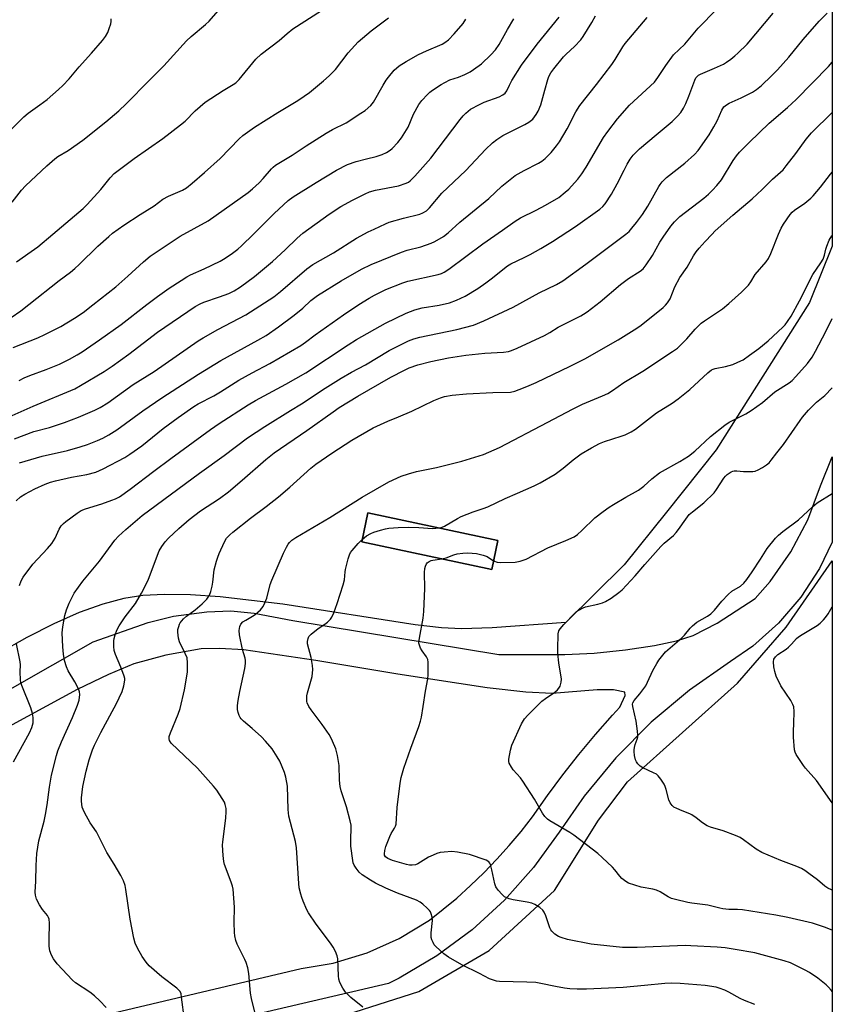
# Model space of a CAD drawing. Units: inches. Extents: x 1231765 to 1237765, y 505456 to 509457.
# Drawn here: x 1237480 to 1237765, y 506249 to 506593 of the extents above; entities that cross this region are included whole.
import ezdxf

# ---------------------------------------------------------------- set-up
doc = ezdxf.new("R2010")
doc.units = ezdxf.units.IN
doc.header["$MEASUREMENT"] = 0
for name, color, linetype in [('BLDG-Footprint', 5, 'Continuous'), ('NTRL-Farm Land', 3, 'Continuous'), ('NTRL-Pasture Land', 2, 'Continuous'), ('TRANS-Driveway', 251, 'Continuous'), ('Undefined', 1, 'Continuous')]:
    doc.layers.add(name, color=color, linetype=linetype)

msp = doc.modelspace()

# ---------------------------------------------------------------- linework, layer by layer
at = {"layer": 'BLDG-Footprint', "elevation": 325.61}
msp.add_lwpolyline([(1237647.72, 506410.95), (1237645.54, 506400.78), (1237600.03, 506410.51), (1237602.2, 506420.68)], close=True, dxfattribs=at)
at = {"layer": 'NTRL-Farm Land'}
msp.add_lwpolyline([(1237429.7, 506184.49), (1237487.32, 506192.62), (1237494.45, 506197.61), (1237497.92, 506201.41), (1237505.39, 506214.53), (1237508.77, 506219.28), (1237516.21, 506225.39), (1237566.64, 506236.05), (1237620.04, 506252.99), (1237644.65, 506267.34), (1237667.53, 506288.45), (1237682.92, 506313.01), (1237693.09, 506326.4), (1237731.61, 506361.02), (1237748.58, 506380.6), (1237764.73, 506403.89), (1237764.7, 505920.37)], dxfattribs=at)
at = {"layer": 'NTRL-Pasture Land'}
msp.add_polyline3d([(1237764.75, 506699.64, 0), (1237764.74, 506514.02, 0), (1237756.78, 506494.34, 0), (1237724.06, 506442.67, 0), (1237706.72, 506420.85, 0), (1237691.93, 506402.43, 0), (1237671.5, 506382.24, 0), (1237645.73, 506380.42, 0), (1237634.93, 506380.03, 0), (1237627.92, 506380.41, 0), (1237618.71, 506381.46, 0), (1237572.36, 506388.63, 0), (1237550.45, 506391.27, 0), (1237540.1, 506391.98, 0), (1237531.05, 506392.11, 0), (1237523.35, 506391.69, 0), (1237516.76, 506390.68, 0), (1237509.39, 506388.72, 0), (1237501.14, 506385.74, 0), (1237492.27, 506381.84, 0), (1237482.79, 506377.03, 0), (1237472.73, 506371.4, 0)], dxfattribs=at)
msp.add_polyline3d([(1237600.03, 506410.51, 0), (1237645.54, 506400.78, 0), (1237647.72, 506410.95, 0), (1237602.2, 506420.68, 0)], close=True, dxfattribs=at)
at = {"layer": 'TRANS-Driveway'}
for points in [[(1237463.55, 506351.31, 0), (1237506.08, 506375.45, 0), (1237525.31, 506382.21, 0), (1237534.17, 506384.51, 0), (1237545.78, 506386.01, 0), (1237554.23, 506386.39, 0), (1237562.35, 506385.49, 0), (1237575.86, 506382.95, 0), (1237648.02, 506371.07, 0), (1237671.12, 506371.03, 0), (1237681.36, 506371.48, 0), (1237692.37, 506372.67, 0), (1237702.56, 506374.16, 0), (1237710.27, 506375.79, 0), (1237716.04, 506377.64, 0), (1237724.43, 506382.05, 0), (1237737.77, 506390.69, 0), (1237743.05, 506396.57, 0), (1237750.29, 506406.98, 0), (1237756.19, 506418.21, 0), (1237760.65, 506430.08, 0), (1237764.74, 506440.3, 0), (1237764.73, 506410.4, 0), (1237760.29, 506401.15, 0), (1237753.71, 506391.11, 0), (1237745.88, 506382.01, 0), (1237736.92, 506374.02, 0), (1237729.11, 506368.56, 0), (1237714.75, 506358.56, 0), (1237701.34, 506347.3, 0), (1237689.01, 506334.89, 0), (1237677.84, 506321.42, 0), (1237669.1, 506308.85, 0), (1237660.15, 506296.42, 0), (1237649.96, 506284.98, 0), (1237638.65, 506274.64, 0), (1237626.33, 506265.52, 0), (1237613.14, 506257.72, 0), (1237609.37, 506255.81, 0), (1237478.49, 506225.27, 0)], [(1237483.18, 506238.4, 0), (1237578.85, 506261.05, 0), (1237590.08, 506262.98, 0), (1237601.9, 506266.55, 0), (1237613.17, 506271.6, 0), (1237623.71, 506278.04, 0), (1237633.33, 506285.78, 0), (1237638.14, 506290.13, 0), (1237642.79, 506294.65, 0), (1237647.29, 506299.33, 0), (1237651.62, 506304.15, 0), (1237655.79, 506309.12, 0), (1237659.8, 506314.22, 0), (1237665.02, 506321.63, 0), (1237670.44, 506328.89, 0), (1237676.04, 506336.01, 0), (1237681.82, 506342.98, 0), (1237687.79, 506349.81, 0), (1237690.33, 506352.57, 0), (1237692.2, 506356.67, 0), (1237692.1, 506357.84, 0), (1237688.16, 506358.7, 0), (1237682.39, 506358.69, 0), (1237666.65, 506357.35, 0), (1237657.45, 506357.81, 0), (1237643.94, 506359.35, 0), (1237612.7, 506364.13, 0), (1237583.98, 506368.97, 0), (1237558.75, 506372.64, 0), (1237550.29, 506373.2, 0), (1237543.77, 506372.99, 0), (1237531.5, 506370.86, 0), (1237520.21, 506367.72, 0), (1237511.44, 506364.05, 0), (1237500.39, 506358.8, 0), (1237472.14, 506343.46, 0)]]:
    msp.add_polyline3d(points, dxfattribs=at)
at = {"layer": 'Undefined'}
for points, elevation in [([(1237477.7, 506529.43), (1237480.99, 506533.61), (1237482.35, 506535.16), (1237489.81, 506542.15), (1237492.6, 506544.62), (1237493.69, 506545.38), (1237497.27, 506547.53), (1237502.37, 506551.2), (1237510.5, 506557.57), (1237514.96, 506561.39), (1237517.6, 506563.9), (1237525.6, 506572.04), (1237530.8, 506577.2), (1237538.74, 506585.92), (1237540.38, 506587.42), (1237545.36, 506591.63), (1237546.57, 506592.84), (1237549.82, 506596.47)], 282), ([(1237479.14, 506508.52), (1237484.36, 506512.13), (1237486.66, 506513.84), (1237491.96, 506518.19), (1237502.49, 506527.21), (1237503.93, 506528.63), (1237508.73, 506533.87), (1237511.92, 506537.93), (1237513.42, 506539.47), (1237520.4, 506544.7), (1237530.39, 506551.76), (1237536.63, 506556.52), (1237538.17, 506557.85), (1237541.75, 506561.38), (1237545.23, 506564.41), (1237551.54, 506568.57), (1237555.06, 506570.63), (1237555.95, 506571.25), (1237557.14, 506572.41), (1237563.02, 506579.48), (1237564.85, 506581.21), (1237571.18, 506586.02), (1237573.94, 506588.49), (1237575.9, 506590.07), (1237585.92, 506596.59)], 284), ([(1237473.4, 506452.88), (1237484.99, 506458.05), (1237499.59, 506464.11), (1237501.64, 506465.19), (1237509.84, 506470.11), (1237512.62, 506471.96), (1237518.49, 506476.26), (1237528.52, 506483.95), (1237541.7, 506492.85), (1237543.43, 506493.83), (1237544.71, 506494.39), (1237550.29, 506496.3), (1237553.5, 506497.5), (1237555.34, 506498.41), (1237557.58, 506499.83), (1237562.45, 506503.39), (1237568.8, 506508.65), (1237573.24, 506512.74), (1237577.46, 506516.85), (1237579.39, 506518.52), (1237588.69, 506525.21), (1237592.75, 506527.92), (1237596.8, 506530.18), (1237601.19, 506532.39), (1237602.7, 506533.03), (1237604.83, 506533.63), (1237612.91, 506535.17), (1237615.64, 506536.1), (1237616.37, 506536.49), (1237617.01, 506536.94), (1237618.6, 506538.49), (1237624.19, 506544.81), (1237634.46, 506558.34), (1237635.5, 506559.61), (1237636.45, 506560.56), (1237638.16, 506561.94), (1237641.28, 506563.67), (1237642.91, 506564.4), (1237648.19, 506566.36), (1237649.44, 506566.98), (1237650.27, 506567.6), (1237650.86, 506568.42), (1237651.8, 506570.45), (1237652.63, 506571.98), (1237655.91, 506577.44), (1237661.5, 506584.72), (1237669.12, 506594.18)], 292), ([(1237476.78, 506554.29), (1237481.72, 506559.3), (1237483.22, 506560.55), (1237487.37, 506563.48), (1237489.9, 506565.37), (1237493.94, 506568.85), (1237495.46, 506570.26), (1237497.63, 506572.65), (1237501.17, 506576.87), (1237505.46, 506581.56), (1237509.34, 506586.01), (1237510.33, 506587.39), (1237511.14, 506588.83), (1237511.66, 506590.19), (1237512.16, 506591.85), (1237512.3, 506592.7), (1237512.28, 506593.58)], 280), ([(1237477.37, 506489), (1237480.7, 506491.41), (1237483.5, 506493.57), (1237494.07, 506502), (1237498.05, 506504.97), (1237499.59, 506506.22), (1237501.08, 506507.55), (1237507.62, 506514.05), (1237511.48, 506517.46), (1237512.82, 506518.54), (1237516.77, 506521.4), (1237522.52, 506525.14), (1237527.35, 506528.16), (1237530.37, 506530.53), (1237532.45, 506531.58), (1237537.27, 506533.65), (1237538.71, 506534.49), (1237540.67, 506536.04), (1237545.03, 506539.83), (1237550.52, 506544.77), (1237557.13, 506551.59), (1237558.41, 506552.76), (1237562.52, 506555.75), (1237570.65, 506560.84), (1237577.66, 506565.07), (1237579.86, 506566.5), (1237581.76, 506567.86), (1237586.68, 506571.94), (1237588.63, 506573.66), (1237590.81, 506575.92), (1237595.33, 506581.72), (1237598.77, 506585.53), (1237600.27, 506586.86), (1237603.39, 506589.39), (1237609.41, 506593.94)], 286), ([(1237477.98, 506478.58), (1237486.65, 506481.95), (1237489.08, 506483.07), (1237494.65, 506485.95), (1237499.44, 506488.82), (1237502.47, 506490.82), (1237505.93, 506493.43), (1237513.94, 506499.84), (1237518.18, 506503.47), (1237523.59, 506508.56), (1237525.93, 506510.5), (1237536.43, 506517.51), (1237546.22, 506522.91), (1237560.33, 506532.83), (1237561.83, 506534.06), (1237564.11, 506536.26), (1237565.51, 506537.72), (1237568.42, 506541.09), (1237569.03, 506541.7), (1237569.88, 506542.38), (1237575.73, 506545.89), (1237580.62, 506549.16), (1237587.64, 506553.56), (1237589.85, 506554.83), (1237594.53, 506557.26), (1237599.76, 506560.56), (1237601.2, 506561.57), (1237603.17, 506563.3), (1237604.15, 506564.48), (1237607.51, 506570.45), (1237608.53, 506572.12), (1237609.36, 506573.26), (1237611.35, 506575.66), (1237613.13, 506577.19), (1237615.58, 506578.73), (1237619.85, 506581.12), (1237622.71, 506582.45), (1237628.18, 506584.74), (1237629.11, 506585.32), (1237630.36, 506586.32), (1237632.42, 506588.43), (1237635.52, 506592), (1237636.42, 506593.51)], 288), ([(1237478.44, 506446.52), (1237485.2, 506449.13), (1237490.68, 506450.48), (1237496.01, 506452.26), (1237500.9, 506454.2), (1237506.65, 506456.65), (1237508.47, 506457.52), (1237511.17, 506459.22), (1237520.06, 506465.6), (1237527.33, 506470.17), (1237542.78, 506480.88), (1237544.54, 506481.96), (1237549.62, 506484.82), (1237559.44, 506490.03), (1237569.25, 506496.31), (1237571.63, 506498.12), (1237580.8, 506506.09), (1237582.97, 506507.62), (1237590.18, 506511.71), (1237598.25, 506516.77), (1237602.27, 506518.99), (1237604.35, 506520.01), (1237608.31, 506521.86), (1237609.65, 506522.41), (1237614.62, 506523.86), (1237620.38, 506525.24), (1237621.46, 506525.67), (1237622.71, 506526.44), (1237623.72, 506527.41), (1237628.08, 506532.61), (1237636.47, 506540.47), (1237643.37, 506547.86), (1237645.75, 506550.17), (1237647.31, 506551.37), (1237649.44, 506552.78), (1237657.08, 506556.6), (1237658.57, 506557.43), (1237659.91, 506558.54), (1237661.11, 506560.1), (1237661.81, 506561.35), (1237662.72, 506563.54), (1237664.08, 506568.7), (1237665.14, 506572.35), (1237665.53, 506573.45), (1237666.21, 506574.73), (1237667.22, 506576.14), (1237670.69, 506580.37), (1237671.64, 506581.31), (1237674.56, 506583.9), (1237676.75, 506586.28), (1237677.6, 506587.49), (1237680.58, 506592.3), (1237681.89, 506594.63)], 294), ([(1237480.08, 506466.94), (1237481.92, 506467.91), (1237483.9, 506468.78), (1237489.62, 506470.82), (1237494.28, 506472.75), (1237497.7, 506474.48), (1237500.44, 506476), (1237502.18, 506477.08), (1237508.28, 506481.27), (1237515.81, 506486.6), (1237524.83, 506493.61), (1237528.51, 506496.35), (1237532.66, 506499.27), (1237536.81, 506502.03), (1237538.83, 506503.32), (1237540.11, 506504.02), (1237544.9, 506506.04), (1237550.51, 506508.79), (1237552.24, 506509.81), (1237554.83, 506511.52), (1237556.67, 506512.97), (1237557.98, 506514.13), (1237562.17, 506518.2), (1237569.34, 506525.47), (1237574.33, 506530.06), (1237576, 506531.28), (1237584.11, 506536.37), (1237591.19, 506540.64), (1237595.05, 506542.57), (1237598.07, 506543.66), (1237601.7, 506544.66), (1237605.07, 506545.48), (1237607.22, 506546.13), (1237608.76, 506546.86), (1237609.97, 506547.66), (1237610.65, 506548.21), (1237612.71, 506550.33), (1237613.98, 506551.95), (1237616.28, 506555.73), (1237618.19, 506560.2), (1237619.99, 506563.64), (1237621.02, 506565.07), (1237623.03, 506567.17), (1237623.9, 506567.94), (1237624.86, 506568.63), (1237627.83, 506570.62), (1237629.09, 506571.36), (1237630.91, 506572.21), (1237633.9, 506573.24), (1237636.11, 506574.17), (1237637.99, 506575.06), (1237639.21, 506575.83), (1237641.95, 506577.92), (1237645.27, 506580.99), (1237646.9, 506582.82), (1237648.14, 506584.64), (1237651.07, 506589.88), (1237653.3, 506593.68)], 290), ([(1237480.27, 506438.21), (1237488.13, 506440.46), (1237497.06, 506442.47), (1237501.51, 506443.78), (1237504, 506444.59), (1237507.55, 506445.95), (1237509.42, 506446.81), (1237511.51, 506447.91), (1237514.31, 506449.74), (1237523.41, 506456.33), (1237530.09, 506460.87), (1237542.91, 506469.19), (1237550.68, 506474.03), (1237563.67, 506481.06), (1237566.55, 506482.8), (1237570.86, 506485.77), (1237576.4, 506489.86), (1237579.36, 506492.36), (1237582.27, 506495), (1237584.54, 506496.79), (1237592.78, 506501.84), (1237600, 506505.96), (1237603.3, 506507.56), (1237613.92, 506511.98), (1237615.9, 506512.6), (1237620.7, 506513.8), (1237624.31, 506515.02), (1237625.63, 506515.65), (1237628.64, 506517.46), (1237630.29, 506518.65), (1237634.42, 506522.44), (1237644.48, 506530.76), (1237649.11, 506534.99), (1237652.54, 506537.89), (1237653.77, 506538.72), (1237656.86, 506540.47), (1237661.86, 506543.04), (1237663.08, 506543.84), (1237664.21, 506544.72), (1237666.34, 506546.87), (1237668.19, 506549.14), (1237669.23, 506550.55), (1237671.93, 506555.15), (1237674.98, 506561.03), (1237676.38, 506563.23), (1237682.27, 506570.64), (1237687.53, 506577.6), (1237688.72, 506579.35), (1237691.45, 506583.79), (1237692.28, 506584.97), (1237699.92, 506594.04)], 296), ([(1237600.19, 506411.29), (1237601.69, 506412.57), (1237603.19, 506413.45), (1237604.31, 506413.86), (1237606.61, 506414.53), (1237608.34, 506415.01), (1237609.51, 506415.23), (1237612.76, 506415.53), (1237616.4, 506415.59), (1237620.06, 506415.54), (1237624.82, 506415.22), (1237625.97, 506415.24), (1237627.09, 506415.36)], 310), ([(1237628.12, 506404.5), (1237629.56, 506404.94), (1237632.33, 506405.96), (1237633.45, 506406.28), (1237635.48, 506406.56), (1237637.19, 506406.6), (1237640.23, 506406.39), (1237642.56, 506405.85), (1237643.92, 506405.31), (1237646.21, 506403.87)], 312)]:
    msp.add_lwpolyline(points, dxfattribs=dict(at, elevation=elevation))
for points in [[(1237479.09, 506424.81, 298), (1237480.63, 506426.22, 298), (1237482.07, 506427.19, 298), (1237485.56, 506429.07, 298), (1237489.18, 506430.73, 298), (1237491.1, 506431.4, 298), (1237492.79, 506431.85, 298), (1237498.49, 506433.09, 298), (1237503.85, 506434.07, 298), (1237507, 506434.86, 298), (1237509.49, 506436.03, 298), (1237517.05, 506440.07, 298), (1237518.8, 506441.16, 298), (1237523.1, 506444.16, 298), (1237530.57, 506450.2, 298), (1237535.79, 506454.03, 298), (1237541.29, 506457.92, 298), (1237542.78, 506458.78, 298), (1237548.26, 506461.6, 298), (1237550.65, 506463.03, 298), (1237557.01, 506467.15, 298), (1237561.66, 506469.7, 298), (1237567.84, 506472.94, 298), (1237578.69, 506479.22, 298), (1237580.38, 506480.36, 298), (1237583.78, 506482.97, 298), (1237593.69, 506490.03, 298), (1237598.98, 506493.57, 298), (1237602.65, 506495.86, 298), (1237604.46, 506496.86, 298), (1237608.48, 506498.87, 298), (1237614.39, 506501.23, 298), (1237616.22, 506501.73, 298), (1237626.8, 506504.14, 298), (1237627.9, 506504.47, 298), (1237628.9, 506504.91, 298), (1237630.54, 506505.99, 298), (1237642.44, 506514.9, 298), (1237649.28, 506519.59, 298), (1237653.72, 506522.81, 298), (1237655.58, 506523.9, 298), (1237661.04, 506526.6, 298), (1237664.39, 506528.39, 298), (1237669, 506531.12, 298), (1237671.27, 506532.89, 298), (1237672.56, 506534.04, 298), (1237674.54, 506536.16, 298), (1237675.68, 506537.47, 298), (1237677.05, 506539.31, 298), (1237678.58, 506541.66, 298), (1237684.64, 506552.03, 298), (1237686.15, 506554.17, 298), (1237689.61, 506558.62, 298), (1237693.8, 506563.42, 298), (1237702.51, 506571.44, 298), (1237703.72, 506573.04, 298), (1237706.44, 506577.31, 298), (1237709.22, 506580.98, 298), (1237713.15, 506584.81, 298), (1237717.81, 506590.4, 298), (1237724.37, 506596.96, 298)], [(1237480.18, 506395.22, 300), (1237480.87, 506396.84, 300), (1237481.56, 506398.12, 300), (1237484.96, 506402.62, 300), (1237490.02, 506408.14, 300), (1237491.5, 506409.87, 300), (1237492.68, 506411.73, 300), (1237494.14, 506414.89, 300), (1237494.85, 506416.09, 300), (1237495.59, 506416.89, 300), (1237496.51, 506417.64, 300), (1237500.44, 506420.58, 300), (1237501.79, 506421.42, 300), (1237503.31, 506422.06, 300), (1237509.01, 506423.84, 300), (1237512.54, 506425.06, 300), (1237513.87, 506425.59, 300), (1237515.19, 506426.29, 300), (1237518.92, 506428.89, 300), (1237527.25, 506435.24, 300), (1237533.26, 506439.71, 300), (1237547.13, 506449.86, 300), (1237550.09, 506451.94, 300), (1237560.33, 506458.52, 300), (1237562.8, 506460.02, 300), (1237573.52, 506465.76, 300), (1237580.41, 506469.64, 300), (1237595.28, 506479.53, 300), (1237598.15, 506481.3, 300), (1237608.31, 506487.01, 300), (1237615.59, 506490.62, 300), (1237618.63, 506491.68, 300), (1237621.15, 506492.45, 300), (1237627.1, 506493.38, 300), (1237630.74, 506494.22, 300), (1237633.16, 506495.12, 300), (1237636.28, 506496.57, 300), (1237640.69, 506499.23, 300), (1237643.53, 506501.17, 300), (1237645.78, 506502.88, 300), (1237649.96, 506506.33, 300), (1237651.07, 506507.12, 300), (1237652.26, 506507.8, 300), (1237656.93, 506510.08, 300), (1237658.97, 506511.16, 300), (1237662.74, 506513.24, 300), (1237666.85, 506515.69, 300), (1237674.85, 506520.9, 300), (1237683.41, 506526.96, 300), (1237684.39, 506527.88, 300), (1237685.28, 506528.9, 300), (1237687.46, 506532.21, 300), (1237689.48, 506535.86, 300), (1237691.87, 506540.66, 300), (1237692.98, 506542.73, 300), (1237694.02, 506544.51, 300), (1237695.02, 506545.85, 300), (1237695.94, 506546.87, 300), (1237697.24, 506548.05, 300), (1237703.06, 506553.01, 300), (1237708.73, 506557.66, 300), (1237710.61, 506559.51, 300), (1237711.78, 506560.82, 300), (1237712.71, 506562.34, 300), (1237713.47, 506563.95, 300), (1237714.55, 506566.55, 300), (1237716.6, 506572.13, 300), (1237716.97, 506572.91, 300), (1237717.29, 506573.36, 300), (1237717.86, 506573.9, 300), (1237718.57, 506574.31, 300), (1237723.56, 506576.35, 300), (1237726.62, 506577.76, 300), (1237727.68, 506578.41, 300), (1237729.24, 506579.55, 300), (1237730.63, 506580.63, 300), (1237731.69, 506581.59, 300), (1237734.91, 506584.81, 300), (1237744.06, 506595.59, 300)], [(1237510.6, 506247.45, 302), (1237508.34, 506249.79, 302), (1237506.49, 506251.56, 302), (1237504.91, 506252.75, 302), (1237499.84, 506256.06, 302), (1237498.74, 506256.96, 302), (1237493.41, 506262.73, 302), (1237492.12, 506264.53, 302), (1237491.47, 506265.74, 302), (1237490.87, 506267.27, 302), (1237490.59, 506268.91, 302), (1237490.58, 506271.26, 302), (1237490.78, 506277, 302), (1237490.63, 506278.38, 302), (1237490.43, 506278.91, 302), (1237490.01, 506279.64, 302), (1237488.24, 506281.81, 302), (1237487.19, 506283.38, 302), (1237486.2, 506285.42, 302), (1237485.8, 506286.74, 302), (1237485.75, 506287.82, 302), (1237486.01, 506291.65, 302), (1237486.08, 506297.21, 302), (1237486.31, 506301.36, 302), (1237487.03, 506305.81, 302), (1237488.86, 506312.74, 302), (1237489.34, 506314.99, 302), (1237489.93, 506318.42, 302), (1237490.75, 506324.56, 302), (1237491.44, 506328.81, 302), (1237493.15, 506335.62, 302), (1237493.68, 506337.27, 302), (1237494.96, 506340.48, 302), (1237498.84, 506348.99, 302), (1237500.59, 506353.31, 302), (1237501.12, 506355, 302), (1237501.35, 506357.06, 302), (1237501.29, 506357.92, 302), (1237500.92, 506358.97, 302), (1237499.59, 506361.5, 302), (1237497.23, 506365.35, 302), (1237496.71, 506366.7, 302), (1237496.04, 506368.92, 302), (1237495.65, 506371.19, 302), (1237495.36, 506373.77, 302), (1237495.19, 506378.67, 302), (1237495.36, 506380.69, 302), (1237496.14, 506384.74, 302), (1237496.69, 506386.64, 302), (1237497.57, 506388.97, 302), (1237499.32, 506392.48, 302), (1237502.44, 506396.76, 302), (1237508.23, 506403.75, 302), (1237513.57, 506411.03, 302), (1237514.93, 506412.51, 302), (1237517.41, 506414.82, 302), (1237523.23, 506419.69, 302), (1237543.19, 506434.54, 302), (1237551.85, 506440.76, 302), (1237560.09, 506446.88, 302), (1237566.06, 506450.89, 302), (1237575.11, 506456.45, 302), (1237579, 506458.76, 302), (1237587.2, 506464.27, 302), (1237592.87, 506467.76, 302), (1237596.49, 506469.86, 302), (1237601.34, 506472.49, 302), (1237609.6, 506477.44, 302), (1237616.4, 506480.92, 302), (1237618.3, 506481.61, 302), (1237620.32, 506482.14, 302), (1237633.35, 506484.87, 302), (1237639.2, 506486.41, 302), (1237642.78, 506487.83, 302), (1237653.08, 506492.68, 302), (1237662.09, 506497.66, 302), (1237668.25, 506500.63, 302), (1237670.38, 506501.85, 302), (1237678.45, 506507.68, 302), (1237692.53, 506518.23, 302), (1237693.63, 506519.2, 302), (1237694.59, 506520.27, 302), (1237696.22, 506522.28, 302), (1237698.29, 506525.1, 302), (1237700.15, 506527.99, 302), (1237703.98, 506534.91, 302), (1237704.45, 506535.65, 302), (1237705.16, 506536.53, 302), (1237706.77, 506538.12, 302), (1237713.18, 506543.13, 302), (1237716.56, 506546.09, 302), (1237717.85, 506547.5, 302), (1237721.6, 506553.04, 302), (1237723.31, 506555.85, 302), (1237724.46, 506557.94, 302), (1237726.12, 506561.7, 302), (1237726.83, 506562.81, 302), (1237727.67, 506563.54, 302), (1237728.64, 506564.12, 302), (1237732.91, 506565.99, 302), (1237736.78, 506567.97, 302), (1237738.19, 506568.89, 302), (1237739.93, 506570.29, 302), (1237743.52, 506573.67, 302), (1237745.55, 506575.77, 302), (1237749.49, 506580.22, 302), (1237754.61, 506586.41, 302), (1237760.2, 506592.76, 302), (1237762.98, 506595.66, 302)], [(1237537.94, 506243.1, 304), (1237536.99, 506251.02, 304), (1237536.78, 506252.17, 304), (1237536.44, 506252.99, 304), (1237535.93, 506253.66, 304), (1237535.31, 506254.26, 304), (1237530.08, 506258.13, 304), (1237525.67, 506262.02, 304), (1237524.54, 506263.36, 304), (1237523.16, 506265.26, 304), (1237521.55, 506268.25, 304), (1237520.76, 506270, 304), (1237520.27, 506271.77, 304), (1237519, 506278.32, 304), (1237517.51, 506288.76, 304), (1237517.18, 506290.16, 304), (1237516.63, 506291.8, 304), (1237515.74, 506293.62, 304), (1237513.39, 506297.65, 304), (1237510.76, 506301.72, 304), (1237507.15, 506308.92, 304), (1237504.97, 506312.07, 304), (1237502.96, 506315.7, 304), (1237502.47, 506316.77, 304), (1237502.22, 506317.61, 304), (1237501.94, 506319.64, 304), (1237501.92, 506320.81, 304), (1237502.45, 506324.83, 304), (1237503.57, 506330.24, 304), (1237504.59, 506334.17, 304), (1237505.81, 506337.66, 304), (1237506.47, 506339.25, 304), (1237508.65, 506343.7, 304), (1237512.73, 506351.13, 304), (1237514.07, 506353.7, 304), (1237516.15, 506358.14, 304), (1237516.72, 506360.08, 304), (1237517.05, 506362.08, 304), (1237517.05, 506362.65, 304), (1237516.89, 506363.46, 304), (1237515.72, 506366.64, 304), (1237513.84, 506371, 304), (1237513.42, 506372.39, 304), (1237513.3, 506373.8, 304), (1237513.29, 506375.79, 304), (1237513.39, 506376.63, 304), (1237513.76, 506377.98, 304), (1237514.34, 506379.58, 304), (1237515.18, 506381.09, 304), (1237517.28, 506384.27, 304), (1237520.81, 506388.93, 304), (1237522.96, 506392.49, 304), (1237524.68, 506395.86, 304), (1237525.4, 506397.44, 304), (1237529.17, 506407.31, 304), (1237530.04, 506408.86, 304), (1237531.22, 506410.54, 304), (1237532.41, 506411.8, 304), (1237536.01, 506415.22, 304), (1237539.63, 506418.35, 304), (1237543.6, 506421.36, 304), (1237550.25, 506425.71, 304), (1237553.34, 506428.04, 304), (1237558.16, 506432.09, 304), (1237566.43, 506439.37, 304), (1237569.33, 506441.62, 304), (1237580.78, 506449.5, 304), (1237590, 506456.04, 304), (1237592.17, 506457.49, 304), (1237598.67, 506461.55, 304), (1237610.26, 506468.12, 304), (1237615.01, 506470.63, 304), (1237616.68, 506471.38, 304), (1237619.71, 506472.45, 304), (1237624.21, 506473.63, 304), (1237630.46, 506474.9, 304), (1237636.44, 506475.85, 304), (1237643.12, 506476.55, 304), (1237649.7, 506476.92, 304), (1237651.37, 506477.16, 304), (1237652.51, 506477.48, 304), (1237654.44, 506478.26, 304), (1237664.06, 506482.8, 304), (1237665.86, 506483.82, 304), (1237668.74, 506485.66, 304), (1237676.72, 506489.62, 304), (1237677.71, 506490.2, 304), (1237678.89, 506491.04, 304), (1237683.52, 506494.59, 304), (1237690.62, 506500.64, 304), (1237693.43, 506502.66, 304), (1237697.53, 506505.3, 304), (1237698.53, 506506.13, 304), (1237699.61, 506507.52, 304), (1237701.76, 506510.73, 304), (1237704.38, 506515.39, 304), (1237705.5, 506517.22, 304), (1237708.23, 506521.03, 304), (1237709.48, 506522.58, 304), (1237711.37, 506524.41, 304), (1237719.79, 506530.83, 304), (1237721.44, 506532.22, 304), (1237722.87, 506533.58, 304), (1237724.36, 506535.29, 304), (1237725.94, 506537.31, 304), (1237730.05, 506544.04, 304), (1237731.19, 506545.6, 304), (1237732.32, 506546.9, 304), (1237735.61, 506550.29, 304), (1237742.61, 506557.14, 304), (1237749.1, 506562.61, 304), (1237752.12, 506565.38, 304), (1237763.46, 506576.93, 304), (1237764.75, 506578.48, 304)], [(1237562.65, 506245.81, 306), (1237561.41, 506250.54, 306), (1237561.11, 506252.49, 306), (1237560.53, 506259.35, 306), (1237560.18, 506261.33, 306), (1237559.55, 506263.23, 306), (1237559.1, 506264.29, 306), (1237556.39, 506269.56, 306), (1237555.94, 506270.88, 306), (1237555.56, 506272.5, 306), (1237555.46, 506273.67, 306), (1237555.39, 506277.22, 306), (1237555.5, 506282.62, 306), (1237555.06, 506288.87, 306), (1237554.81, 506289.96, 306), (1237554.38, 506291.27, 306), (1237552.01, 506297.48, 306), (1237551.76, 506298.61, 306), (1237551.58, 506300.68, 306), (1237551.35, 506304.25, 306), (1237551.36, 506305.44, 306), (1237552.45, 506313.73, 306), (1237552.6, 506316.02, 306), (1237552.57, 506317.15, 306), (1237552.27, 506318.54, 306), (1237551.94, 506319.34, 306), (1237551.2, 506320.61, 306), (1237549.26, 506323.58, 306), (1237548.18, 506324.99, 306), (1237542.58, 506331.22, 306), (1237533.35, 506339.99, 306), (1237532.71, 506340.9, 306), (1237532.57, 506341.57, 306), (1237532.67, 506342.33, 306), (1237533.09, 506343.61, 306), (1237535.79, 506350.1, 306), (1237536.5, 506352.09, 306), (1237538.01, 506358.7, 306), (1237539.01, 506364.87, 306), (1237539.03, 506368.09, 306), (1237538.87, 506369.82, 306), (1237538.28, 506371.39, 306), (1237536.29, 506375.46, 306), (1237535.85, 506376.81, 306), (1237535.63, 506378.88, 306), (1237535.71, 506379.74, 306), (1237535.97, 506380.86, 306), (1237536.26, 506381.66, 306), (1237536.53, 506382.16, 306), (1237537.67, 506383.52, 306), (1237538.69, 506384.43, 306), (1237541.7, 506386.68, 306), (1237544.22, 506388.75, 306), (1237545.78, 506390.41, 306), (1237546.71, 506391.78, 306), (1237547.24, 506393.06, 306), (1237547.73, 506395.02, 306), (1237547.96, 506396.43, 306), (1237548.39, 506400.71, 306), (1237549.16, 506403.74, 306), (1237549.61, 506405.09, 306), (1237550.18, 506406.46, 306), (1237552.02, 506410.5, 306), (1237552.75, 506411.73, 306), (1237553.82, 506412.99, 306), (1237554.86, 506413.91, 306), (1237561.06, 506418.82, 306), (1237566.54, 506422.85, 306), (1237570.91, 506426.3, 306), (1237574.86, 506429.67, 306), (1237582.16, 506436.26, 306), (1237583.91, 506437.69, 306), (1237589.54, 506441.57, 306), (1237596.58, 506446.13, 306), (1237604.08, 506450.44, 306), (1237609.15, 506452.77, 306), (1237612.91, 506454.25, 306), (1237617.54, 506456.29, 306), (1237625.22, 506459.96, 306), (1237627.59, 506460.95, 306), (1237628.96, 506461.37, 306), (1237631.67, 506461.86, 306), (1237636.68, 506462.36, 306), (1237645.88, 506462.78, 306), (1237652.1, 506462.96, 306), (1237653.57, 506463.22, 306), (1237655.19, 506463.78, 306), (1237657.84, 506464.84, 306), (1237661.04, 506466.31, 306), (1237673.03, 506472.05, 306), (1237678.1, 506474.56, 306), (1237689.85, 506481.25, 306), (1237696.33, 506485.34, 306), (1237697.81, 506486.35, 306), (1237705.57, 506492.59, 306), (1237706.4, 506493.39, 306), (1237707.1, 506494.24, 306), (1237708, 506495.64, 306), (1237709.68, 506499.74, 306), (1237711.42, 506503.06, 306), (1237713.9, 506506.71, 306), (1237716.22, 506510.65, 306), (1237717.12, 506512.03, 306), (1237718.15, 506513.33, 306), (1237720.21, 506515.66, 306), (1237722.55, 506518.16, 306), (1237723.8, 506519.37, 306), (1237729.92, 506524.87, 306), (1237736.71, 506530.64, 306), (1237740.17, 506533.83, 306), (1237743.85, 506537.46, 306), (1237747.52, 506540.79, 306), (1237748.65, 506542.11, 306), (1237752, 506546.46, 306), (1237755.55, 506551.5, 306), (1237757.45, 506553.69, 306), (1237764.75, 506560.79, 306)], [(1237600.44, 506247.59, 308), (1237596.26, 506250.9, 308), (1237594.37, 506252.82, 308), (1237593.44, 506254.24, 308), (1237592.41, 506256.25, 308), (1237592.06, 506257.32, 308), (1237591.93, 506258.5, 308), (1237591.71, 506264.45, 308), (1237591.45, 506265.53, 308), (1237590.85, 506267.07, 308), (1237590.05, 506268.56, 308), (1237589.11, 506270.01, 308), (1237584.09, 506276.6, 308), (1237581.37, 506280.62, 308), (1237580.84, 506281.66, 308), (1237579.55, 506284.63, 308), (1237579.01, 506285.99, 308), (1237578.67, 506287.1, 308), (1237578.15, 506289.36, 308), (1237577.97, 506290.81, 308), (1237577.23, 506303.34, 308), (1237576.83, 506305.53, 308), (1237574.5, 506314.45, 308), (1237574.25, 506316.75, 308), (1237574.17, 506320.86, 308), (1237573.99, 506324.91, 308), (1237573.51, 506328.05, 308), (1237573.01, 506329.7, 308), (1237571.35, 506333.7, 308), (1237570.44, 506335.24, 308), (1237568.63, 506337.97, 308), (1237566.34, 506340.69, 308), (1237564.94, 506342.21, 308), (1237561.72, 506345.12, 308), (1237558.6, 506347.72, 308), (1237557.78, 506348.52, 308), (1237557.46, 506348.96, 308), (1237557.1, 506349.67, 308), (1237556.77, 506350.68, 308), (1237556.55, 506351.75, 308), (1237556.5, 506353.21, 308), (1237556.75, 506354.94, 308), (1237557.37, 506358.1, 308), (1237559.15, 506366.17, 308), (1237559.38, 506367.88, 308), (1237559.32, 506368.94, 308), (1237559.19, 506369.74, 308), (1237558.35, 506372.81, 308), (1237557.25, 506377.96, 308), (1237557.15, 506379.43, 308), (1237557.32, 506380.87, 308), (1237557.66, 506381.63, 308), (1237558.42, 506382.46, 308), (1237559.41, 506383.11, 308), (1237561.81, 506384.44, 308), (1237562.69, 506385.04, 308), (1237564.6, 506386.73, 308), (1237565.5, 506387.82, 308), (1237566.15, 506389.12, 308), (1237566.8, 506390.78, 308), (1237567.98, 506395.5, 308), (1237568.55, 506397.11, 308), (1237572.64, 506406.57, 308), (1237573.66, 506408.67, 308), (1237574.25, 506409.66, 308), (1237574.79, 506410.28, 308), (1237575.59, 506411.03, 308), (1237576.94, 506411.99, 308), (1237588.83, 506418.96, 308), (1237600.22, 506426.16, 308), (1237609.52, 506431.48, 308), (1237613.86, 506433.51, 308), (1237616.38, 506434.36, 308), (1237619.2, 506435.18, 308), (1237626.19, 506436.58, 308), (1237635.05, 506438.79, 308), (1237642.62, 506441.05, 308), (1237648.31, 506443.53, 308), (1237665.22, 506452.36, 308), (1237673.8, 506456.98, 308), (1237677.29, 506458.67, 308), (1237684.34, 506461.59, 308), (1237686.16, 506462.47, 308), (1237687.82, 506463.5, 308), (1237691.8, 506466.29, 308), (1237698.45, 506470.22, 308), (1237708.85, 506477.11, 308), (1237710.53, 506478.36, 308), (1237712.02, 506479.71, 308), (1237713.79, 506481.53, 308), (1237716.7, 506484.91, 308), (1237718.86, 506487.05, 308), (1237719.96, 506487.88, 308), (1237724.95, 506491.09, 308), (1237726.35, 506492.11, 308), (1237728.58, 506493.98, 308), (1237732.93, 506497.95, 308), (1237735.37, 506500.4, 308), (1237736.25, 506501.5, 308), (1237737.8, 506504.07, 308), (1237741.56, 506508.56, 308), (1237742.38, 506509.72, 308), (1237743.27, 506511.51, 308), (1237745.96, 506518.27, 308), (1237746.86, 506520.28, 308), (1237747.71, 506521.74, 308), (1237749.98, 506525.08, 308), (1237750.73, 506525.93, 308), (1237751.57, 506526.68, 308), (1237755.14, 506529.12, 308), (1237757.2, 506530.8, 308), (1237758.04, 506531.61, 308), (1237760.61, 506534.73, 308), (1237764.12, 506539.22, 308), (1237764.74, 506539.97, 308)], [(1237627.09, 506415.36, 310), (1237628.23, 506415.66, 310), (1237629.02, 506416, 310), (1237633.54, 506418.71, 310), (1237634.85, 506419.38, 310), (1237639, 506421.02, 310), (1237642.59, 506422.15, 310), (1237644.17, 506422.76, 310), (1237650.22, 506425.67, 310), (1237654.54, 506427.48, 310), (1237660.42, 506430.1, 310), (1237662.53, 506431.13, 310), (1237667.69, 506434.17, 310), (1237670.56, 506436.24, 310), (1237674.03, 506439.24, 310), (1237675.39, 506440.31, 310), (1237676.88, 506441.27, 310), (1237680.45, 506443.38, 310), (1237683.24, 506444.89, 310), (1237684.99, 506445.66, 310), (1237690.82, 506447.49, 310), (1237692.19, 506447.99, 310), (1237694.31, 506449.03, 310), (1237695.84, 506449.9, 310), (1237703.25, 506455.71, 310), (1237708.67, 506459.04, 310), (1237710.77, 506460.54, 310), (1237714.88, 506463.85, 310), (1237721.2, 506469.7, 310), (1237722.47, 506470.69, 310), (1237723.06, 506470.99, 310), (1237723.78, 506471.21, 310), (1237727.37, 506471.86, 310), (1237729.92, 506472.54, 310), (1237731.73, 506473.35, 310), (1237733.5, 506474.26, 310), (1237735.8, 506475.8, 310), (1237739, 506478.2, 310), (1237742.33, 506480.85, 310), (1237747.41, 506485.65, 310), (1237748.21, 506486.49, 310), (1237749.1, 506487.67, 310), (1237750.34, 506489.57, 310), (1237753.28, 506494.94, 310), (1237757.97, 506504.12, 310), (1237760.78, 506508.19, 310), (1237761.53, 506509.42, 310), (1237762.08, 506510.87, 310), (1237762.53, 506512.97, 310), (1237762.85, 506514.06, 310), (1237763.71, 506516.15, 310), (1237764.6, 506517.59, 310), (1237764.74, 506517.8, 310)], [(1237646.21, 506403.87, 312), (1237647.47, 506403.34, 312), (1237648.56, 506403.2, 312), (1237653.77, 506403.42, 312), (1237655.44, 506403.72, 312), (1237657.56, 506404.48, 312), (1237665.23, 506408.34, 312), (1237671.52, 506410.92, 312), (1237674.36, 506412.28, 312), (1237675.54, 506413.12, 312), (1237677.11, 506414.45, 312), (1237681.64, 506418.89, 312), (1237684.56, 506421.14, 312), (1237686.68, 506422.63, 312), (1237688.17, 506423.56, 312), (1237692.47, 506426.09, 312), (1237696.93, 506428.55, 312), (1237698.8, 506429.99, 312), (1237701.53, 506432.53, 312), (1237704.32, 506434.63, 312), (1237711.34, 506438.62, 312), (1237714.36, 506440.45, 312), (1237716.61, 506442.22, 312), (1237722.13, 506447.41, 312), (1237727.16, 506451.4, 312), (1237728.62, 506452.34, 312), (1237734.46, 506455.35, 312), (1237736.38, 506456.47, 312), (1237740.3, 506459.33, 312), (1237744.58, 506462.97, 312), (1237749.61, 506466.16, 312), (1237750.76, 506467.04, 312), (1237752.04, 506468.36, 312), (1237756.02, 506472.98, 312), (1237757.71, 506475.2, 312), (1237758.93, 506477.3, 312), (1237762.49, 506484.11, 312), (1237764.74, 506488.71, 312)], [(1237764.73, 506274.57, 314), (1237762.01, 506275.61, 314), (1237757.81, 506276.95, 314), (1237749.21, 506278.96, 314), (1237744.97, 506279.79, 314), (1237733.28, 506281.59, 314), (1237731.6, 506281.74, 314), (1237728.56, 506281.81, 314), (1237726.48, 506282.01, 314), (1237725.33, 506282.22, 314), (1237721.16, 506283.27, 314), (1237715.59, 506283.92, 314), (1237714.15, 506284.17, 314), (1237709.86, 506285.21, 314), (1237708.46, 506285.64, 314), (1237707.29, 506286.23, 314), (1237704.5, 506287.97, 314), (1237703.25, 506288.49, 314), (1237701.97, 506288.85, 314), (1237697.8, 506289.6, 314), (1237693.46, 506291.02, 314), (1237692.46, 506291.52, 314), (1237691.12, 506292.61, 314), (1237690.34, 506293.45, 314), (1237688.59, 506295.7, 314), (1237687.82, 506296.56, 314), (1237684.2, 506300.02, 314), (1237682.65, 506301.36, 314), (1237674.29, 506307.78, 314), (1237672.82, 506308.72, 314), (1237665.85, 506312.78, 314), (1237665.03, 506313.41, 314), (1237664.13, 506314.36, 314), (1237663.32, 506315.54, 314), (1237660.5, 506320.4, 314), (1237656.44, 506326.7, 314), (1237655.56, 506327.88, 314), (1237653.06, 506330.71, 314), (1237652.4, 506331.61, 314), (1237651.69, 506333.04, 314), (1237651.56, 506333.54, 314), (1237651.54, 506334.38, 314), (1237652.09, 506337.55, 314), (1237652.54, 506339.24, 314), (1237656, 506346.72, 314), (1237656.98, 506348.51, 314), (1237658.13, 506349.79, 314), (1237663.13, 506354.66, 314), (1237664.4, 506355.67, 314), (1237667.61, 506357.89, 314), (1237668.54, 506358.62, 314), (1237669.08, 506359.26, 314), (1237669.45, 506359.99, 314), (1237669.86, 506361.3, 314), (1237669.94, 506362.4, 314), (1237669.08, 506368.1, 314), (1237668.71, 506371.38, 314), (1237668.63, 506372.87, 314), (1237668.79, 506378.23, 314), (1237669.03, 506379.35, 314), (1237669.46, 506380.06, 314), (1237670.8, 506381.57, 314), (1237674.62, 506385.49, 314), (1237675.26, 506386.05, 314), (1237676.24, 506386.71, 314), (1237677.53, 506387.44, 314), (1237678.34, 506387.77, 314), (1237682.67, 506388.68, 314), (1237684.33, 506389.14, 314), (1237685.4, 506389.55, 314), (1237687.39, 506390.82, 314), (1237690.05, 506392.72, 314), (1237691.19, 506393.65, 314), (1237695.75, 506398.54, 314), (1237699.17, 506402.59, 314), (1237704.72, 506408.88, 314), (1237705.9, 506410.03, 314), (1237709.14, 506412.77, 314), (1237710.07, 506413.71, 314), (1237710.96, 506414.87, 314), (1237713.45, 506418.49, 314), (1237714.68, 506420.01, 314), (1237715.76, 506420.97, 314), (1237719.78, 506424.19, 314), (1237723.35, 506427.7, 314), (1237724.25, 506428.86, 314), (1237726.8, 506432.8, 314), (1237727.35, 506433.48, 314), (1237727.98, 506434.07, 314), (1237729.41, 506434.99, 314), (1237729.92, 506435.21, 314), (1237730.46, 506435.33, 314), (1237731.31, 506435.35, 314), (1237733.66, 506435.14, 314), (1237735.14, 506435.1, 314), (1237736.91, 506435.15, 314), (1237737.76, 506435.29, 314), (1237738.79, 506435.73, 314), (1237740.28, 506436.58, 314), (1237741.74, 506437.49, 314), (1237742.62, 506438.2, 314), (1237743.37, 506439.05, 314), (1237745.33, 506441.66, 314), (1237747.67, 506444.58, 314), (1237753.45, 506453.03, 314), (1237754.32, 506454.16, 314), (1237756.4, 506456.55, 314), (1237759.23, 506459.39, 314), (1237762.11, 506461.78, 314), (1237764.74, 506464.46, 314)], [(1237764.73, 506288.61, 316), (1237764.5, 506288.67, 316), (1237763.24, 506289.17, 316), (1237762.13, 506289.9, 316), (1237759.58, 506292.09, 316), (1237756.59, 506294.37, 316), (1237755.17, 506295.37, 316), (1237753.94, 506296.08, 316), (1237752.34, 506296.79, 316), (1237746.76, 506298.87, 316), (1237740.07, 506301.71, 316), (1237738.11, 506302.89, 316), (1237733.69, 506306.19, 316), (1237732.47, 506306.94, 316), (1237730.89, 506307.62, 316), (1237726.57, 506309.25, 316), (1237722.08, 506310.6, 316), (1237720.99, 506311.02, 316), (1237719.26, 506312.05, 316), (1237717.11, 506313.88, 316), (1237715.63, 506314.88, 316), (1237714.85, 506315.28, 316), (1237712.19, 506316.27, 316), (1237710.32, 506317.09, 316), (1237709.31, 506317.64, 316), (1237708.67, 506318.18, 316), (1237708.02, 506319.14, 316), (1237707.51, 506320.21, 316), (1237706.61, 506323.77, 316), (1237706.26, 506324.83, 316), (1237705.85, 506325.61, 316), (1237704.71, 506327.35, 316), (1237703.81, 506328.52, 316), (1237703.17, 506329.09, 316), (1237702.17, 506329.66, 316), (1237698.42, 506331.37, 316), (1237697.46, 506332, 316), (1237696.63, 506332.75, 316), (1237696.17, 506333.42, 316), (1237695.89, 506334.21, 316), (1237695.57, 506335.62, 316), (1237695.35, 506337.05, 316), (1237695.34, 506337.62, 316), (1237695.47, 506338.45, 316), (1237695.79, 506339.54, 316), (1237696.48, 506341.38, 316), (1237696.64, 506342.18, 316), (1237696.66, 506342.76, 316), (1237696.56, 506344.22, 316), (1237696.13, 506347.75, 316), (1237694.93, 506352.81, 316), (1237694.86, 506353.63, 316), (1237694.94, 506354.12, 316), (1237695.37, 506354.98, 316), (1237697.34, 506357.22, 316), (1237699.43, 506360.09, 316), (1237700.1, 506361.37, 316), (1237701.91, 506365.45, 316), (1237703.28, 506367.91, 316), (1237704.05, 506369.09, 316), (1237706.34, 506371.92, 316), (1237712.08, 506376.85, 316), (1237713.04, 506377.84, 316), (1237715.01, 506380.27, 316), (1237715.79, 506381.09, 316), (1237717.31, 506382.32, 316), (1237721.08, 506384.52, 316), (1237722.27, 506385.34, 316), (1237723.53, 506386.6, 316), (1237726.08, 506389.7, 316), (1237728.25, 506392.07, 316), (1237729.64, 506393.18, 316), (1237732.64, 506395.01, 316), (1237733.8, 506396.03, 316), (1237734.87, 506397.35, 316), (1237736.71, 506399.95, 316), (1237739.62, 506404.41, 316), (1237741.92, 506408.16, 316), (1237744.92, 506411.77, 316), (1237745.91, 506412.84, 316), (1237747.48, 506414.11, 316), (1237752.97, 506418.22, 316), (1237757.88, 506422.79, 316), (1237759.44, 506424.13, 316), (1237764.74, 506427.38, 316)], [(1237737.58, 506248.53, 310), (1237734.07, 506249.87, 310), (1237732.54, 506250.54, 310), (1237728.48, 506252.85, 310), (1237727.14, 506253.47, 310), (1237725.2, 506254.19, 310), (1237724.08, 506254.51, 310), (1237720.21, 506255.14, 310), (1237711.49, 506255.88, 310), (1237708.36, 506255.96, 310), (1237706.11, 506255.84, 310), (1237699.02, 506255.09, 310), (1237691.55, 506254.47, 310), (1237678.76, 506253.85, 310), (1237675.5, 506253.8, 310), (1237672.82, 506253.95, 310), (1237671.05, 506254.19, 310), (1237667.81, 506254.76, 310), (1237662.74, 506255.86, 310), (1237660.99, 506256.14, 310), (1237657.8, 506256.35, 310), (1237648.31, 506256.56, 310), (1237647.15, 506256.7, 310), (1237645.79, 506257.07, 310), (1237644.74, 506257.49, 310), (1237641.28, 506259.38, 310), (1237635.09, 506262.38, 310), (1237630.41, 506265.01, 310), (1237628.72, 506266.19, 310), (1237625.92, 506268.75, 310), (1237625.41, 506269.42, 310), (1237625.02, 506270.14, 310), (1237624.6, 506271.16, 310), (1237624.39, 506271.95, 310), (1237624.36, 506273.63, 310), (1237624.75, 506277.86, 310), (1237624.63, 506279.03, 310), (1237624.38, 506280.18, 310), (1237624.06, 506280.97, 310), (1237623.75, 506281.42, 310), (1237622.95, 506282.24, 310), (1237621.43, 506283.58, 310), (1237620.51, 506284.28, 310), (1237619.2, 506284.97, 310), (1237612.5, 506287.46, 310), (1237608.43, 506289.19, 310), (1237604.86, 506291.03, 310), (1237603.11, 506292.02, 310), (1237600.21, 506293.88, 310), (1237599.14, 506294.83, 310), (1237598.06, 506296.25, 310), (1237597.42, 506297.24, 310), (1237597.07, 506298.04, 310), (1237596.87, 506298.9, 310), (1237596.22, 506303.93, 310), (1237596.18, 506306.41, 310), (1237596.37, 506310.19, 310), (1237596.3, 506311.34, 310), (1237595.98, 506312.8, 310), (1237594.65, 506317.72, 310), (1237592.85, 506323.36, 310), (1237592.48, 506324.78, 310), (1237592.25, 506327.03, 310), (1237592.11, 506332.23, 310), (1237591.51, 506335.69, 310), (1237590.98, 506337.97, 310), (1237589.84, 506340.69, 310), (1237589.2, 506342.02, 310), (1237588.63, 506343.01, 310), (1237586.24, 506346.55, 310), (1237582.35, 506351.63, 310), (1237581.52, 506352.83, 310), (1237580.97, 506354.1, 310), (1237580.83, 506354.63, 310), (1237580.77, 506355.43, 310), (1237580.84, 506356.52, 310), (1237581.04, 506357.64, 310), (1237582.64, 506363.32, 310), (1237582.92, 506365.75, 310), (1237582.84, 506367.14, 310), (1237582.34, 506369.97, 310), (1237581.02, 506374.83, 310), (1237581.02, 506375.64, 310), (1237581.24, 506376.68, 310), (1237581.57, 506377.4, 310), (1237582.3, 506378.22, 310), (1237584.76, 506380.18, 310), (1237587.07, 506381.7, 310), (1237588.01, 506382.42, 310), (1237589.09, 506383.41, 310), (1237589.6, 506384.09, 310), (1237590.29, 506385.66, 310), (1237591.46, 506388.91, 310), (1237593.56, 506395.42, 310), (1237593.97, 506397.14, 310), (1237594.22, 506399.95, 310), (1237594.37, 506400.81, 310), (1237595.32, 506404.55, 310), (1237595.76, 506405.95, 310), (1237596.15, 506406.73, 310), (1237596.67, 506407.45, 310), (1237598.84, 506409.91, 310), (1237600.19, 506411.29, 310)], [(1237764.73, 506253.09, 312), (1237764.35, 506253.53, 312), (1237763.4, 506254.57, 312), (1237762.56, 506255.35, 312), (1237759.67, 506257.7, 312), (1237756.78, 506259.64, 312), (1237755.29, 506260.52, 312), (1237750.09, 506263.05, 312), (1237747.88, 506263.79, 312), (1237737.64, 506266.54, 312), (1237730.72, 506267.79, 312), (1237727.3, 506268.3, 312), (1237724.47, 506268.55, 312), (1237715.29, 506269.05, 312), (1237713.31, 506269.09, 312), (1237696.39, 506268.48, 312), (1237691.31, 506268.41, 312), (1237680.3, 506269.58, 312), (1237672.05, 506271.29, 312), (1237669.89, 506271.93, 312), (1237668.86, 506272.35, 312), (1237667.63, 506273.17, 312), (1237666.53, 506274.14, 312), (1237666.18, 506274.59, 312), (1237665.83, 506275.33, 312), (1237664.48, 506279.5, 312), (1237663.93, 506280.86, 312), (1237663.45, 506281.55, 312), (1237662.32, 506282.46, 312), (1237660.57, 506283.55, 312), (1237659.53, 506283.96, 312), (1237657.95, 506284.31, 312), (1237653.02, 506285.17, 312), (1237651.6, 506285.52, 312), (1237650.04, 506286.24, 312), (1237649.16, 506286.96, 312), (1237647.81, 506288.48, 312), (1237647.01, 506289.66, 312), (1237646.63, 506290.75, 312), (1237645.61, 506295.66, 312), (1237645.08, 506297.51, 312), (1237644.86, 506297.98, 312), (1237644.48, 506298.45, 312), (1237643.57, 506298.99, 312), (1237637.77, 506300.96, 312), (1237633.52, 506301.84, 312), (1237631.52, 506302.11, 312), (1237628.92, 506301.88, 312), (1237627.47, 506301.66, 312), (1237626.35, 506301.38, 312), (1237625.01, 506300.81, 312), (1237623.43, 506300.03, 312), (1237619.68, 506297.75, 312), (1237618.86, 506297.44, 312), (1237617.71, 506297.24, 312), (1237616.7, 506297.29, 312), (1237615.65, 506297.49, 312), (1237610.78, 506298.96, 312), (1237609.13, 506299.58, 312), (1237608.37, 506300.18, 312), (1237608.05, 506300.75, 312), (1237607.98, 506301.26, 312), (1237608.11, 506302.39, 312), (1237608.48, 506303.82, 312), (1237609.87, 506307.34, 312), (1237610.37, 506308.32, 312), (1237611.52, 506310.18, 312), (1237611.83, 506310.89, 312), (1237612.05, 506311.65, 312), (1237612.48, 506317.43, 312), (1237613.52, 506326.01, 312), (1237613.89, 506328, 312), (1237614.81, 506331.23, 312), (1237617.19, 506338.28, 312), (1237620, 506345.85, 312), (1237620.62, 506347.72, 312), (1237620.94, 506349.14, 312), (1237621.58, 506352.89, 312), (1237622.3, 506358.21, 312), (1237623.14, 506362.47, 312), (1237623.25, 506363.95, 312), (1237623.28, 506367.23, 312), (1237623.25, 506368.41, 312), (1237623.14, 506369.27, 312), (1237622.7, 506370.28, 312), (1237621.21, 506372.36, 312), (1237620.64, 506373.3, 312), (1237620.2, 506374.28, 312), (1237620.04, 506375.06, 312), (1237620.21, 506376.77, 312), (1237621.53, 506383.78, 312), (1237621.78, 506386.07, 312), (1237622.11, 506394.12, 312), (1237622, 506399.73, 312), (1237622.11, 506401.19, 312), (1237622.32, 506402.02, 312), (1237622.67, 506402.77, 312), (1237622.99, 506403.17, 312), (1237623.61, 506403.61, 312), (1237624.33, 506403.92, 312), (1237624.9, 506404.06, 312), (1237628.12, 506404.5, 312)], [(1237764.73, 506319.08, 318), (1237759.26, 506326.93, 318), (1237755.36, 506331.25, 318), (1237754.63, 506332.15, 318), (1237752.1, 506336.08, 318), (1237751.72, 506336.85, 318), (1237751.49, 506337.68, 318), (1237751.19, 506342.13, 318), (1237751.13, 506344.22, 318), (1237751.29, 506346.89, 318), (1237751.41, 506351.03, 318), (1237751.28, 506352.76, 318), (1237750.98, 506353.58, 318), (1237750.27, 506354.88, 318), (1237746.69, 506360.1, 318), (1237745.15, 506363.46, 318), (1237744.59, 506365.07, 318), (1237744.29, 506366.78, 318), (1237744.16, 506368.5, 318), (1237744.33, 506369.37, 318), (1237744.89, 506370.24, 318), (1237745.64, 506370.99, 318), (1237748.58, 506372.88, 318), (1237749.47, 506373.6, 318), (1237750.49, 506374.61, 318), (1237752.26, 506376.6, 318), (1237752.92, 506377.19, 318), (1237754.16, 506378.02, 318), (1237759.46, 506381.24, 318), (1237760.49, 506382.01, 318), (1237761.68, 506383.14, 318), (1237762.41, 506384.02, 318), (1237763.25, 506385.23, 318), (1237764.73, 506387.73, 318)], [(1237478.19, 506333.43, 300), (1237483.78, 506343.61, 300), (1237484.57, 506345.47, 300), (1237485, 506347.1, 300), (1237485.06, 506349.01, 300), (1237484.84, 506350.38, 300), (1237484.15, 506352.32, 300), (1237481.08, 506360.19, 300), (1237480.74, 506361.29, 300), (1237480.6, 506362.12, 300), (1237480.41, 506364.96, 300), (1237480.54, 506367.41, 300), (1237480.51, 506368.46, 300), (1237479.23, 506374.75, 300)]]:
    msp.add_polyline3d(points, dxfattribs=at)

doc.saveas('drawing.dxf')
